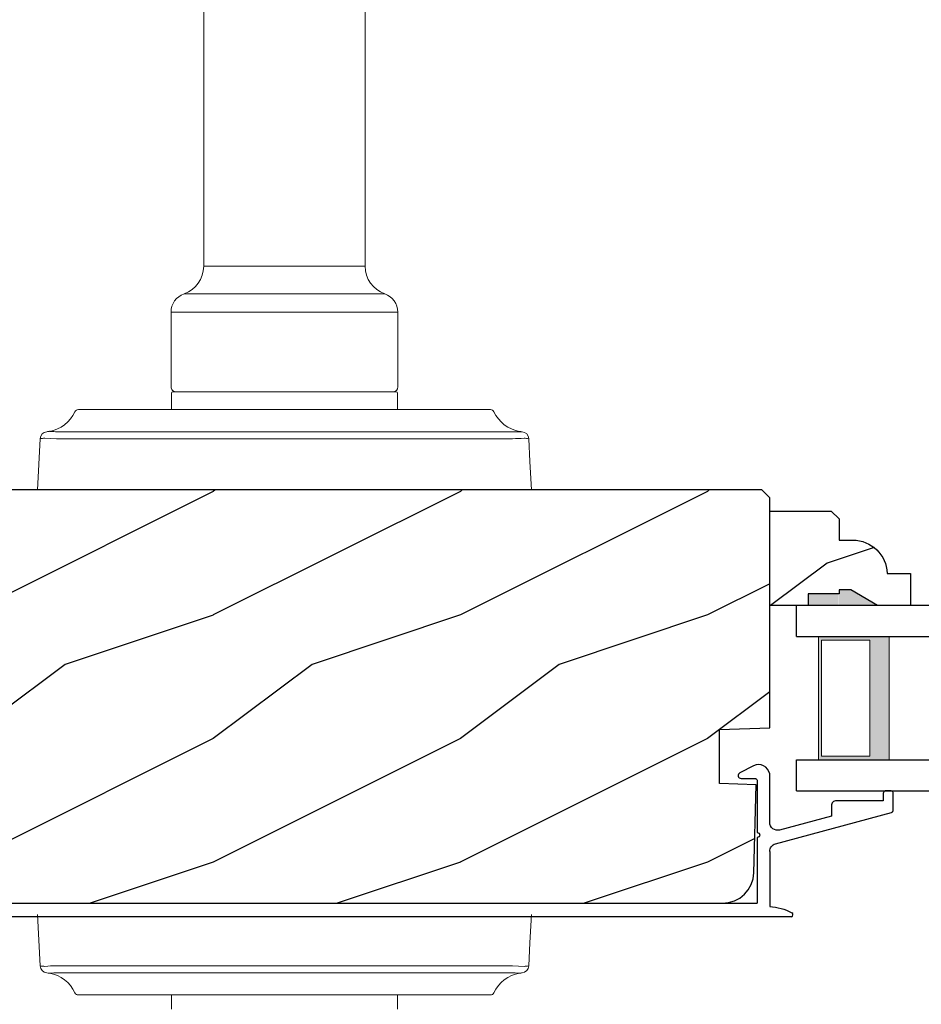
# Model space of a CAD drawing. Extents: x 68 to 136, y 0 to 44.
# Drawn here: x 120.2 to 123.9, y 8.1 to 12.1 of the extents above; entities that cross this region are included whole.
import ezdxf

# ---------------------------------------------------------------- set-up
doc = ezdxf.new("R2010")
doc.units = 0
doc.header["$LTSCALE"] = 4
doc.header["$MEASUREMENT"] = 0
doc.layers.get('0').update_dxf_attribs({"linetype": 'CONTINUOUS'})

# ---------------------------------------------------------------- blocks, each defined once
blk = doc.blocks.new('A$C7DC60D59')
at = {"color": 7, "linetype": 'Continuous', "lineweight": 15}
for p, q in [((2.4258, 1.9575), (2.4258, 0.9052)), ((3.0796, 0.9052), (3.0796, 1.9583)), ((2.4258, 0.9052), (3.0796, 0.9052)), ((2.3467, 0.7938), (3.1587, 0.7938)), ((2.2937, 0.7192), (2.2937, 0.4172)), ((2.2937, 0.7192), (3.2117, 0.7192)), ((3.2117, 0.4172), (3.2117, 0.7192)), ((2.2952, 0.3922), (2.2952, 0.3252)), ((2.3002, 0.3972), (3.2052, 0.3972)), ((3.2102, 0.3252), (3.2102, 0.3922)), ((1.9184, 0.3252), (1.9219, 0.3252)), ((1.9219, 0.3252), (2.5127, 0.3252)), ((2.5127, 0.3252), (2.9927, 0.3252)), ((2.9927, 0.3252), (3.5835, 0.3252)), ((3.5835, 0.3252), (3.587, 0.3252)), ((1.7527, 0.0002), (1.7636, 0.2075)), ((1.8012, 0.2372), (1.8012, 0.2372)), ((1.8042, 0.2372), (1.8041, 0.2372)), ((2.3763, 0.2075), (1.8296, 0.2075)), ((1.834, 0.2358), (2.4002, 0.2358)), ((3.1291, 0.2075), (2.3763, 0.2075)), ((2.4002, 0.2358), (3.1052, 0.2358)), ((3.1052, 0.2358), (3.7147, 0.2358)), ((3.6758, 0.2075), (3.1291, 0.2075)), ((1.7636, -1.9261), (1.7527, -1.7188)), ((1.8296, -1.9261), (2.3763, -1.9261)), ((2.3763, -1.9261), (3.1291, -1.9261)), ((3.1291, -1.9261), (3.6758, -1.9261)), ((1.8012, -1.9558), (1.8012, -1.9558)), ((1.8041, -1.9558), (1.8042, -1.9558)), ((2.4002, -1.9544), (1.834, -1.9544)), ((3.1052, -1.9544), (2.4002, -1.9544)), ((3.6714, -1.9544), (3.1052, -1.9544)), ((3.7012, -1.9558), (3.7013, -1.9558)), ((3.7042, -1.9558), (3.7042, -1.9558)), ((1.9219, -2.0438), (1.9184, -2.0438)), ((2.5127, -2.0438), (1.9219, -2.0438)), ((2.2952, -2.0438), (2.2952, -2.1008)), ((2.9927, -2.0438), (2.5127, -2.0438)), ((3.5835, -2.0438), (2.9927, -2.0438)), ((3.2102, -2.1008), (3.2102, -2.0438)), ((3.587, -2.0438), (3.5835, -2.0438))]:
    blk.add_line(p, q, dxfattribs=at)
at = {"color": 7, "linetype": 'Continuous', "lineweight": 15, "flags": 128}
for points in [[(1.8296, 0.2075), (1.805, 0.2082), (1.7829, 0.2096)], [(1.7907, 0.2358), (1.7931, 0.2361), (1.7962, 0.2365)], [(1.7962, 0.2365), (1.7995, 0.2369), (1.8012, 0.2372)], [(3.7418, 0.2075), (3.7467, 0.1146), (3.7527, 0.0002)], [(3.7527, -1.7188), (3.7467, -1.8332), (3.7418, -1.9261)], [(3.6758, -1.9261), (3.7004, -1.9267), (3.7225, -1.9281)], [(3.7092, -1.955), (3.7059, -1.9555), (3.7042, -1.9558)], [(3.7147, -1.9544), (3.7123, -1.9546), (3.7092, -1.955)]]:
    blk.add_lwpolyline(points, dxfattribs=at)
at = {"color": 7, "linetype": 'Continuous', "lineweight": 15}
for centre, radius, start, end in [((2.3078, 0.9052), 0.118, 289.2369, 0), ((3.1976, 0.9052), 0.118, 180, 250.7627), ((2.3727, 0.7192), 0.079, 109.2376, 180), ((3.1327, 0.7192), 0.079, 0, 70.7626), ((2.3137, 0.4172), 0.02, 180, 270.0003), ((3.1917, 0.4172), 0.02, 270, 0), ((2.3002, 0.3922), 0.005, 90.0033, 180), ((3.2052, 0.3922), 0.005, 0, 89.995), ((1.9184, 0.3102), 0.015, 90.0007, 155.2053), ((3.587, 0.3102), 0.015, 24.7949, 89.9985), ((1.7777, 0.3752), 0.14, 279.6818, 335.2061), ((3.7277, 0.3752), 0.14, 204.794, 260.3181), ((1.7935, 0.206), 0.03, 95.3409, 176.9997), ((1.8879, -0.8771), 1.0918, 95.5206, 96.5407), ((1.8027, 0.2287), 0.00867, 80.2199, 99.5434), ((1.8027, 0.2285), 0.00889, 80.4475, 99.5525), ((1.8282, 0.4317), 0.196, 262.9694, 271.7116), ((3.6771, 0.7124), 0.5049, 269.8483, 275.1572), ((3.7277, 0.3751), 0.1399, 260.3225, 264.6605), ((3.7119, 0.206), 0.03, 2.9993, 84.6597), ((3.6259, -0.7972), 1.0114, 83.4187, 84.5198), ((1.8793, -0.9231), 1.0096, 263.418, 264.5211), ((1.7935, -1.9245), 0.03, 183.0002, 264.6592), ((1.8283, -2.4313), 0.5052, 89.85, 95.1553), ((3.7119, -1.9245), 0.03, 275.3402, 357.0007), ((3.6183, -0.8495), 1.0837, 275.5166, 276.5443), ((1.7777, -2.0938), 0.14, 80.3241, 84.6593), ((1.8027, -1.9472), 0.00867, 260.4538, 279.7778), ((1.8027, -1.947), 0.00888, 260.4395, 279.5605), ((1.7777, -2.0938), 0.14, 24.7938, 80.3181), ((1.8282, -2.1503), 0.196, 88.2885, 97.0304), ((3.7277, -2.0938), 0.14, 99.6819, 155.206), ((3.6772, -2.1503), 0.196, 82.9694, 91.7117), ((3.7027, -1.947), 0.00888, 260.4411, 279.5589), ((3.7027, -1.9472), 0.00867, 260.221, 279.5473), ((1.9184, -2.0288), 0.015, 204.7944, 269.9997), ((3.587, -2.0288), 0.015, 270.0011, 335.2053)]:
    blk.add_arc(centre, radius, start, end, dxfattribs=at)
blk = doc.blocks.new('A$C3CCB46E6')
at = {"linetype": 'Continuous'}
for p, q in [((4.6479, 0.6111), (4.5922, 0.5827)), ((4.6578, 0.6147), (4.6479, 0.6111)), ((4.6683, 0.616), (4.6578, 0.6147)), ((4.6787, 0.6148), (4.6683, 0.616)), ((4.6887, 0.6113), (4.6787, 0.6148)), ((4.6975, 0.6055), (4.6887, 0.6113)), ((4.7048, 0.5979), (4.6975, 0.6055)), ((4.7101, 0.5888), (4.7048, 0.5979)), ((4.5868, 0.577), (4.5857, 0.5732)), ((4.5857, 0.5732), (4.586, 0.5692)), ((4.586, 0.5692), (4.5876, 0.5655)), ((4.589, 0.5803), (4.5868, 0.577)), ((4.5876, 0.5655), (4.5903, 0.5626)), ((4.5922, 0.5827), (4.589, 0.5803)), ((4.5903, 0.5626), (4.5937, 0.5607)), ((4.5937, 0.5607), (4.5977, 0.56)), ((4.5977, 0.56), (4.6531, 0.56)), ((4.6531, 0.56), (4.6551, 0.5598)), ((4.6551, 0.5598), (4.657, 0.5592)), ((4.657, 0.5592), (4.6587, 0.5583)), ((4.6587, 0.5583), (4.6602, 0.5571)), ((4.7131, 0.5787), (4.7101, 0.5888)), ((4.7131, 0.3822), (4.7131, 0.5787)), ((4.6602, 0.5571), (4.6614, 0.5556)), ((4.6614, 0.5556), (4.6624, 0.5538)), ((4.6624, 0.5538), (4.6629, 0.552)), ((4.6629, 0.552), (4.6631, 0.55)), ((4.6631, 0.55), (4.6631, 0.341)), ((5.1733, 0.5018), (5.1731, 0.4999)), ((5.1731, 0.4999), (5.1731, 0.4699)), ((5.1739, 0.5037), (5.1733, 0.5018)), ((5.1748, 0.5054), (5.1739, 0.5037)), ((5.1761, 0.5069), (5.1748, 0.5054)), ((5.1776, 0.5082), (5.1761, 0.5069)), ((5.1793, 0.5091), (5.1776, 0.5082)), ((5.1812, 0.5097), (5.1793, 0.5091)), ((5.1831, 0.5099), (5.1812, 0.5097)), ((5.2031, 0.5099), (5.1831, 0.5099)), ((5.2051, 0.5097), (5.2031, 0.5099)), ((5.207, 0.5091), (5.2051, 0.5097)), ((5.2087, 0.5082), (5.207, 0.5091)), ((5.2102, 0.5069), (5.2087, 0.5082)), ((5.2114, 0.5054), (5.2102, 0.5069)), ((5.2124, 0.5037), (5.2114, 0.5054)), ((5.2129, 0.5018), (5.2124, 0.5037)), ((5.2131, 0.4999), (5.2129, 0.5018)), ((5.2131, 0.4321), (5.2131, 0.4999)), ((4.9635, 0.4538), (4.9631, 0.4499)), ((4.9631, 0.4499), (4.9631, 0.4081)), ((4.9646, 0.4575), (4.9635, 0.4538)), ((4.9665, 0.461), (4.9646, 0.4575)), ((4.969, 0.464), (4.9665, 0.461)), ((4.972, 0.4665), (4.969, 0.464)), ((4.9755, 0.4684), (4.972, 0.4665)), ((4.9792, 0.4695), (4.9755, 0.4684)), ((4.9831, 0.4699), (4.9792, 0.4695)), ((5.1731, 0.4699), (4.9831, 0.4699)), ((0.0119, 0.3637), (0.2185, 0.4191)), ((4.7368, 0.2953), (5.2057, 0.4224)), ((4.9631, 0.4081), (4.7535, 0.3513)), ((5.2057, 0.4224), (5.2073, 0.423)), ((5.2073, 0.423), (5.2087, 0.4237)), ((5.2087, 0.4237), (5.21, 0.4248)), ((5.21, 0.4248), (5.2111, 0.426)), ((5.2111, 0.426), (5.212, 0.4273)), ((5.212, 0.4273), (5.2126, 0.4288)), ((5.2126, 0.4288), (5.213, 0.4304)), ((5.213, 0.4304), (5.2131, 0.4321)), ((0.2315, 0.3708), (0.05, 0.3222)), ((4.714, 0.3749), (4.7131, 0.3822)), ((4.7164, 0.368), (4.714, 0.3749)), ((4.7204, 0.3619), (4.7164, 0.368)), ((4.7257, 0.3568), (4.7204, 0.3619)), ((0, 0.188), (0, 0.3483)), ((0.05, 0.3222), (0.05, 0.188)), ((4.6631, 0.341), (4.667, 0.3402)), ((4.667, 0.3218), (4.6631, 0.321)), ((4.6631, 0.321), (4.6631, 0.0554)), ((4.667, 0.3402), (4.6702, 0.3381)), ((4.6702, 0.3239), (4.667, 0.3218)), ((4.6702, 0.3381), (4.6724, 0.3348)), ((4.6724, 0.3272), (4.6702, 0.3239)), ((4.6724, 0.3348), (4.6731, 0.331)), ((4.6731, 0.331), (4.6724, 0.3272)), ((4.732, 0.353), (4.7257, 0.3568)), ((4.739, 0.3508), (4.732, 0.353)), ((4.7463, 0.3502), (4.739, 0.3508)), ((4.7535, 0.3513), (4.7463, 0.3502)), ((4.7148, 0.2746), (4.7169, 0.2794)), ((4.7169, 0.2794), (4.7197, 0.2838)), ((4.7197, 0.2838), (4.7232, 0.2877)), ((4.7232, 0.2877), (4.7273, 0.2909)), ((4.7273, 0.2909), (4.7318, 0.2935)), ((4.7318, 0.2935), (4.7368, 0.2953)), ((4.7131, 0.2644), (4.7136, 0.2696)), ((4.7136, 0.2696), (4.7148, 0.2746)), ((0.05, 0.188), (0.0527, 0.1611)), ((0.0527, 0.1611), (0.0605, 0.1352)), ((0.0605, 0.1352), (0.0733, 0.1113)), ((0.0733, 0.1113), (0.0904, 0.0904)), ((0.0904, 0.0904), (0.1113, 0.0733)), ((0.1113, 0.0733), (0.1352, 0.0605)), ((0.1352, 0.0605), (0.1519, 0.0554)), ((0.1519, 0.0554), (4.6631, 0.0554))]:
    blk.add_line(p, q, dxfattribs=at)
at = {"linetype": 'Continuous', "flags": 128}
for points in [[(0.2185, 0.4191), (0.2283, 0.4197), (0.2375, 0.4166), (0.2448, 0.4101), (0.2491, 0.4014), (0.2498, 0.3916), (0.2466, 0.3824), (0.2402, 0.3751), (0.2315, 0.3708)], [(0, 0.3483), (0.0002, 0.3509), (0.0008, 0.3534), (0.0019, 0.3558), (0.0033, 0.358), (0.0051, 0.3599), (0.0071, 0.3616), (0.0094, 0.3628), (0.0119, 0.3637)], [(4.7131, 0.2644), (4.7131, 0.0414), (4.7248, 0.0406), (4.7365, 0.0391), (4.748, 0.037), (4.7595, 0.0342), (4.7707, 0.0308), (4.7817, 0.0267), (4.7925, 0.022), (4.8029, 0.0167)], [(4.8018, 0), (0.188, 0), (0.1513, 0.0036), (0.1161, 0.0143), (0.0836, 0.0317), (0.0551, 0.0551), (0.0317, 0.0836), (0.0143, 0.1161), (0.0036, 0.1513), (0, 0.188)]]:
    blk.add_lwpolyline(points, dxfattribs=at)
at = {"linetype": 'Continuous'}
blk.add_arc((4.7976, 0.0087), 0.00964, 295.9349, 56.084, dxfattribs=at)
blk = doc.blocks.new('WARM EDGE SPACER')
at = {"lineweight": 18}
h = blk.add_hatch(color=256, dxfattribs=at)
h.paths.add_polyline_path([(-0.375, 0), (-0.0893, 0), (-0.0893, 0.5), (-0.375, 0.5)])
h.paths.add_polyline_path([(-0.2969, 0.4844), (-0.101, 0.4844), (-0.101, 0.0156), (-0.2969, 0.0156)], flags=16)
blk.add_lwpolyline([(-0.0893, 0.5), (-0.0893, 0), (-0.375, 0), (-0.375, 0.5), (-0.0893, 0.5), (-0.375, 0.5)], dxfattribs=at)
blk.add_lwpolyline([(-0.101, 0.0156), (-0.2969, 0.0156), (-0.2969, 0.4844), (-0.101, 0.4844)], close=True, dxfattribs=at)
blk = doc.blocks.new('A$C40357DB0')
for p, q in [((1.3576, 0.75), (0, 0.75)), ((0, 0.625), (0, 0.75)), ((0, 0.625), (1.3576, 0.625)), ((0, 0.125), (1.3576, 0.125)), ((0, 0), (0, 0.125)), ((0, 0), (1.3576, 0))]:
    blk.add_line(p, q)
at = {"extrusion": (0, 0, -1), "zscale": -1}
blk.add_blockref('WARM EDGE SPACER', (0, 0.125), dxfattribs=at)

msp = doc.modelspace()

# ---------------------------------------------------------------- hatches: boundary and pattern name
h = msp.add_hatch()
h.set_pattern_fill('WOOD2', color=256, style=0)
h.set_pattern_definition([(216.8699, (34.4, -0.5), (2.9999999, 2.00000012), [0.5, -4.5]), (206.5651, (35, -0.8), (-0.9999992, -1.0000013), [1.118034, -1.118034]), (198.4349, (35, -1.3), (-2.0000004, -0.9999984), [0.632456, -2.529822])])
edge = h.paths.add_edge_path(flags=16)
edge.add_line((119.12055, 9.72955), (119.94009, 9.6866))
edge.add_arc((119.93355, 9.56177), 0.125, 0.00002, 87.00001, ccw=False)
edge.add_line((120.05855, 9.56177), (120.05855, 9.13455))
edge.add_arc((119.93355, 9.13455), 0.125, 273, 360, ccw=False)
edge.add_line((119.94009, 9.00973), (119.12055, 8.96677))
edge.add_line((119.12055, 8.96677), (119.12055, 9.72955))
edge = h.paths.add_edge_path()
edge.add_line((118.68408, 8.58495), (118.71257, 8.56157))
edge.add_line((118.71257, 8.56157), (118.74507, 8.5442))
edge.add_line((118.74507, 8.5442), (118.77428, 8.53533))
edge.add_line((118.77428, 8.53533), (123.06349, 8.53533))
edge.add_line((123.06349, 8.53533), (123.08767, 8.53768))
edge.add_line((123.08767, 8.53768), (123.11095, 8.54461))
edge.add_line((123.11095, 8.54461), (123.13246, 8.55589))
edge.add_line((123.13246, 8.55589), (123.15141, 8.57108))
edge.add_line((123.15141, 8.57108), (123.1671, 8.58963))
edge.add_line((123.1671, 8.58963), (123.17893, 8.61084))
edge.add_line((123.17893, 8.61084), (123.18647, 8.63393))
edge.add_line((123.18647, 8.63393), (123.18945, 8.65804))
edge.add_line((123.18945, 8.65804), (123.19878, 9.01456))
edge.add_line((123.19878, 9.01456), (123.05068, 9.01973))
edge.add_line((123.05068, 9.01973), (123.05068, 9.23753))
edge.add_line((123.05068, 9.23753), (123.25378, 9.24463))
edge.add_line((123.25378, 9.24463), (123.25378, 10.17543))
edge.add_line((123.25378, 10.17543), (123.22177, 10.20743))
edge.add_line((123.22177, 10.20743), (118.61871, 10.20743))
edge.add_arc((118.61871, 10.14549), 0.06195, 89.99998, 177)
edge.add_line((118.55685, 10.14873), (118.49255, 8.94101))
edge.add_line((118.49255, 8.94101), (118.49352, 8.92624))
edge.add_line((118.49352, 8.92624), (118.49791, 8.91209))
edge.add_line((118.49791, 8.91209), (118.50548, 8.89936))
edge.add_line((118.50548, 8.89936), (118.51582, 8.88876))
edge.add_line((118.51582, 8.88876), (118.52834, 8.88085))
edge.add_line((118.52834, 8.88085), (118.54237, 8.87609))
edge.add_line((118.54237, 8.87609), (118.55712, 8.87474))
edge.add_line((118.55712, 8.87474), (118.57177, 8.87686))
edge.add_line((118.57177, 8.87686), (118.84269, 8.95481))
edge.add_line((118.84269, 8.95481), (118.86702, 8.86402))
edge.add_line((118.86702, 8.86402), (118.62902, 8.79489))
edge.add_line((118.62902, 8.79489), (118.62902, 8.71789))
edge.add_line((118.62902, 8.71789), (118.63263, 8.68121))
edge.add_line((118.63263, 8.68121), (118.64333, 8.64594))
edge.add_line((118.64333, 8.64594), (118.6607, 8.61344))
edge.add_line((118.6607, 8.61344), (118.68408, 8.58495))
h = msp.add_hatch()
h.set_pattern_fill('WOOD2', color=256, style=0)
h.set_pattern_definition([(216.8699, (33.48432, 91.90926), (2.99999992, 2.00000012), [0.5, -4.5]), (206.5651, (34.08432, 91.60926), (-0.9999992, -1.0000013), [1.118034, -1.118034]), (198.4349, (34.08432, 91.10926), (-2.0000004, -0.9999984), [0.632456, -2.529822])])
edge = h.paths.add_edge_path()
edge.add_line((123.58178, 9.80276), (123.53478, 9.80276))
edge.add_line((123.53478, 9.80276), (123.53478, 9.78676))
edge.add_line((123.53478, 9.78676), (123.40978, 9.78676))
edge.add_line((123.40978, 9.78676), (123.40978, 9.73976))
edge.add_line((123.40978, 9.73976), (123.25378, 9.73976))
edge.add_line((123.25378, 9.73976), (123.25378, 10.12226))
edge.add_line((123.25378, 10.12226), (123.50295, 10.12226))
edge.add_line((123.50295, 10.12226), (123.53495, 10.09026))
edge.add_line((123.53495, 10.09026), (123.53495, 10.0047))
edge.add_line((123.53495, 10.0047), (123.58978, 10.0047))
edge.add_arc((123.58978, 9.8647), 0.14, 2.07011, 90, ccw=False)
edge.add_line((123.72968, 9.86976), (123.82378, 9.86976))
edge.add_line((123.82378, 9.86976), (123.82378, 9.73976))
edge.add_line((123.82378, 9.73976), (123.69089, 9.73976))
edge.add_line((123.69089, 9.73976), (123.58178, 9.80276))

# ---------------------------------------------------------------- linework, layer by layer
msp.add_lwpolyline([(118.77428, 8.53533), (123.06349, 8.53533), (123.08767, 8.53768), (123.11095, 8.54461), (123.13246, 8.55589), (123.15141, 8.57108), (123.1671, 8.58963), (123.17893, 8.61084), (123.18647, 8.63393), (123.18945, 8.65804), (123.19878, 9.01456), (123.05068, 9.01973), (123.05068, 9.23753), (123.25378, 9.24463), (123.25378, 10.17543), (123.22177, 10.20743), (118.61871, 10.20743, 0.3989596)], format="xyb")
msp.add_lwpolyline([(123.58178, 9.80276), (123.53478, 9.80276), (123.53478, 9.78676), (123.40978, 9.78676), (123.40978, 9.73976), (123.25378, 9.73976), (123.25378, 10.12226), (123.50295, 10.12226), (123.53495, 10.09026), (123.53495, 10.0047), (123.58978, 10.0047, -0.4036704), (123.72968, 9.86976), (123.82378, 9.86976), (123.82378, 9.73976), (123.69089, 9.73976)], format="xyb", close=True)
for points in [[(123.53381, 9.80321), (123.53386, 9.73977), (123.58042, 9.80321), (123.68959, 9.74011)], [(123.4085, 9.78731), (123.40763, 9.73934), (123.53371, 9.78731), (123.53371, 9.73934)]]:
    msp.add_solid(points)

# ---------------------------------------------------------------- block references
for name, p in [('A$C7DC60D59', (118.53685, 10.20754)), ('A$C40357DB0', (123.36278, 8.98976)), ('A$C3CCB46E6', (118.54066, 8.47989))]:
    msp.add_blockref(name, p)

doc.saveas('drawing.dxf')
